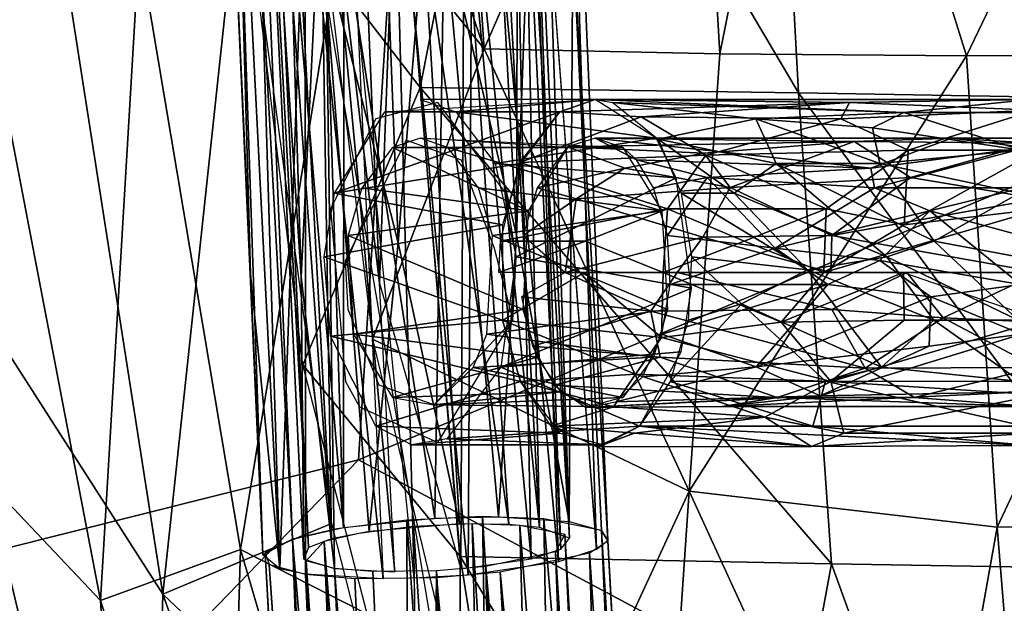
# Model space of a CAD drawing. Units: inches. Extents: x -10.5 to 14.7, y -14 to 11.6.
# Drawn here: x -5.8 to -3.7, y -5.5 to -4.3 of the extents above; entities that cross this region are included whole.
import ezdxf

# ---------------------------------------------------------------- set-up
doc = ezdxf.new("R2010")
doc.units = ezdxf.units.IN
doc.header["$MEASUREMENT"] = 0
for name, color, linetype in [('SEAT-BACK', 5, 'Continuous'), ('SEAT-CUSHIONFABRIC', 5, 'Continuous'), ('SEAT-LEG', 5, 'Continuous')]:
    doc.layers.add(name, color=color, linetype=linetype)

msp = doc.modelspace()

# ---------------------------------------------------------------- linework, layer by layer
at = {"layer": 'SEAT-BACK'}
for points in [[(-4.8014, -4.3371, 16.639), (-4.8681, -3.3563, 16.5166), (-5.2082, -3.1467, 16.6722)], [(-5.2082, -3.1467, 16.6722), (-5.1555, -3.9013, 16.7577), (-4.8014, -4.3371, 16.639)], [(-6.1244, -3.33, 17.0118), (-5.7206, -3.7884, 16.7765), (-5.9454, -4.6995, 17.1421)], [(-4.8014, -4.3371, 16.639), (-4.3755, -3.3626, 16.317), (-4.8681, -3.3563, 16.5166)], [(-4.3755, -3.3626, 16.317), (-4.8014, -4.3371, 16.639), (-4.318, -4.3474, 16.4394)], [(-4.318, -4.3474, 16.4394), (-4.1211, -3.364, 16.2412), (-4.3755, -3.3626, 16.317)], [(-4.1211, -3.364, 16.2412), (-4.318, -4.3474, 16.4394), (-3.8129, -4.3515, 16.3047)], [(-3.8129, -4.3515, 16.3047), (-3.3376, -3.362, 16.1133), (-4.1211, -3.364, 16.2412)], [(-3.3376, -3.362, 16.1133), (-3.8129, -4.3515, 16.3047), (-3.2948, -4.35, 16.2387)], [(-4.9326, -4.4167, 16.4071), (-5.2979, -3.9421, 16.5254), (-4.7412, -3.4385, 16.1667)], [(-4.7412, -3.4385, 16.1667), (-4.1569, -4.4277, 16.1115), (-4.9326, -4.4167, 16.4071)], [(-4.1569, -4.4277, 16.1115), (-4.7412, -3.4385, 16.1667), (-4.2101, -3.4416, 15.9871)], [(-3.4905, -4.439, 15.984), (-4.2101, -3.4416, 15.9871), (-3.6612, -3.4406, 15.8759)], [(-4.2101, -3.4416, 15.9871), (-3.4905, -4.439, 15.984), (-4.1569, -4.4277, 16.1115)], [(-5.4599, -5.4547, 16.9633), (-5.9454, -4.6995, 17.1421), (-5.7206, -3.7884, 16.7765)], [(-5.2979, -3.9421, 16.5254), (-5.4599, -5.4547, 16.9633), (-5.7206, -3.7884, 16.7765)], [(-4.8014, -4.3371, 16.639), (-5.1555, -3.9013, 16.7577), (-5.0299, -4.932, 16.8885)], [(-5.114, -5.3099, 16.6992), (-5.4599, -5.4547, 16.9633), (-5.2979, -3.9421, 16.5254)], [(-5.2979, -3.9421, 16.5254), (-4.9326, -4.4167, 16.4071), (-5.1732, -4.9846, 16.6591)], [(-5.5875, -5.4676, 17.4163), (-5.5085, -4.1278, 17.0323), (-5.8396, -4.1543, 17.2935)], [(-5.5085, -4.1278, 17.0323), (-5.5875, -5.4676, 17.4163), (-5.3007, -5.3633, 17.1721)], [(-5.3007, -5.3633, 17.1721), (-5.1207, -4.2572, 16.8021), (-5.5085, -4.1278, 17.0323)], [(-5.8396, -4.1543, 17.2935), (-5.9325, -5.1039, 17.6256), (-5.5875, -5.4676, 17.4163)], [(-5.3007, -5.3633, 17.1721), (-4.901, -5.5664, 16.9635), (-5.1207, -4.2572, 16.8021)], [(-4.8014, -4.3371, 16.639), (-5.0299, -4.932, 16.8885), (-4.3809, -5.2436, 16.624)], [(-4.3809, -5.2436, 16.624), (-4.318, -4.3474, 16.4394), (-4.8014, -4.3371, 16.639)], [(-4.3809, -5.2436, 16.624), (-3.8129, -4.3515, 16.3047), (-4.318, -4.3474, 16.4394)], [(-3.8129, -4.3515, 16.3047), (-4.3809, -5.2436, 16.624), (-3.7496, -5.3171, 16.4589)], [(-3.7496, -5.3171, 16.4589), (-3.2948, -4.35, 16.2387), (-3.8129, -4.3515, 16.3047)], [(-3.2948, -4.35, 16.2387), (-3.7496, -5.3171, 16.4589), (-3.2402, -5.3162, 16.395)], [(-4.9326, -4.4167, 16.4071), (-4.8505, -5.3778, 16.5646), (-5.1732, -4.9846, 16.6591)], [(-4.9326, -4.4167, 16.4071), (-4.0896, -5.3927, 16.267), (-4.8505, -5.3778, 16.5646)], [(-4.0896, -5.3927, 16.267), (-4.9326, -4.4167, 16.4071), (-4.1569, -4.4277, 16.1115)], [(-3.4355, -5.4036, 16.1404), (-4.1569, -4.4277, 16.1115), (-3.4905, -4.439, 15.984)], [(-4.1569, -4.4277, 16.1115), (-3.4355, -5.4036, 16.1404), (-4.0896, -5.3927, 16.267)], [(-5.4891, -6.6162, 17.3346), (-6.1174, -5.2033, 17.4422), (-5.9454, -4.6995, 17.1421)], [(-5.9454, -4.6995, 17.1421), (-5.4599, -5.4547, 16.9633), (-5.4891, -6.6162, 17.3346)], [(-4.7589, -6.0614, 17.0095), (-4.3809, -5.2436, 16.624), (-5.0299, -4.932, 16.8885)], [(-5.1732, -4.9846, 16.6591), (-4.8505, -5.3778, 16.5646), (-4.8509, -6.2301, 16.7836)], [(-5.5287, -6.424, 17.6915), (-5.5875, -5.4676, 17.4163), (-5.9325, -5.1039, 17.6256)], [(-5.9325, -5.1039, 17.6256), (-5.866, -6.0948, 17.9217), (-5.5287, -6.424, 17.6915)], [(-6.1174, -5.2033, 17.4422), (-5.4891, -6.6162, 17.3346), (-5.8628, -6.0935, 17.491)], [(-4.3809, -5.2436, 16.624), (-4.7589, -6.0614, 17.0095), (-4.4778, -6.6686, 17.0272)], [(-4.3809, -5.2436, 16.624), (-4.4778, -6.6686, 17.0272), (-3.9171, -6.2553, 16.7004)], [(-3.9171, -6.2553, 16.7004), (-3.7496, -5.3171, 16.4589), (-4.3809, -5.2436, 16.624)], [(-4.9559, -5.9327, 16.7633), (-5.4599, -5.4547, 16.9633), (-5.114, -5.3099, 16.6992)], [(-3.7496, -5.3171, 16.4589), (-3.9171, -6.2553, 16.7004), (-3.673, -6.2575, 16.6415)], [(-3.673, -6.2575, 16.6415), (-3.2402, -5.3162, 16.395), (-3.7496, -5.3171, 16.4589)], [(-5.328, -6.2883, 17.4628), (-5.3007, -5.3633, 17.1721), (-5.5875, -5.4676, 17.4163)], [(-5.3007, -5.3633, 17.1721), (-5.328, -6.2883, 17.4628), (-5.0764, -6.1291, 17.2303)], [(-5.0764, -6.1291, 17.2303), (-4.901, -5.5664, 16.9635), (-5.3007, -5.3633, 17.1721)], [(-4.8505, -5.3778, 16.5646), (-4.6487, -6.655, 16.7934), (-4.8509, -6.2301, 16.7836)], [(-4.8505, -5.3778, 16.5646), (-4.2632, -6.33, 16.5336), (-4.6487, -6.655, 16.7934)], [(-4.2632, -6.33, 16.5336), (-4.8505, -5.3778, 16.5646), (-4.0896, -5.3927, 16.267)], [(-4.0896, -5.3927, 16.267), (-3.7483, -6.3343, 16.3863), (-4.2632, -6.33, 16.5336)], [(-3.7483, -6.3343, 16.3863), (-4.0896, -5.3927, 16.267), (-3.4355, -5.4036, 16.1404)], [(-3.4355, -5.4036, 16.1404), (-3.2142, -6.3306, 16.3152), (-3.7483, -6.3343, 16.3863)], [(-5.5875, -5.4676, 17.4163), (-5.5287, -6.424, 17.6915), (-5.328, -6.2883, 17.4628)], [(-4.9984, -6.7541, 17.0271), (-5.4891, -6.6162, 17.3346), (-5.4599, -5.4547, 16.9633)], [(-4.9559, -5.9327, 16.7633), (-4.9984, -6.7541, 17.0271), (-5.4599, -5.4547, 16.9633)]]:
    msp.add_3dface(points, dxfattribs=at)
at = {"layer": 'SEAT-CUSHIONFABRIC'}
for points, invisible_edges in [([(-4.9717, -3.8035, 18.5902), (-5.0589, -5.1794, 18.5557), (-3.1654, -3.4216, 18.6991)], 2), ([(-2.2516, -4.0079, 18.7209), (-3.1654, -3.4216, 18.6991), (-5.0589, -5.1794, 18.5557)], 2), ([(-6.1414, -4.2678, 18.5052), (-6.0252, -5.4216, 18.5007), (-4.9717, -3.8035, 18.5902)], 2), ([(-5.0589, -5.1794, 18.5557), (-4.9717, -3.8035, 18.5902), (-6.0252, -5.4216, 18.5007)], 2), ([(-5.0589, -5.1794, 18.5557), (-4.0628, -5.7116, 18.5827), (-2.2516, -4.0079, 18.7209)], 2), ([(-0.8021, -4.2874, 18.7579), (-2.2516, -4.0079, 18.7209), (-4.0628, -5.7116, 18.5827)], 2), ([(-4.4438, -6.7252, 18.5317), (-0.73, -5.9228, 18.6713), (-0.8021, -4.2874, 18.7579)], 12), ([(-0.8021, -4.2874, 18.7579), (-4.0628, -5.7116, 18.5827), (-4.4438, -6.7252, 18.5317)], 12), ([(-5.0589, -5.1794, 18.5557), (-6.0252, -5.4216, 18.5007), (-5.8806, -6.0277, 18.4996)], 2), ([(-5.7004, -6.4214, 18.5009), (-5.0589, -5.1794, 18.5557), (-5.8806, -6.0277, 18.4996)], 1), ([(-4.0628, -5.7116, 18.5827), (-5.0589, -5.1794, 18.5557), (-5.7004, -6.4214, 18.5009)], 2)]:
    msp.add_3dface(points, dxfattribs=dict(at, invisible_edges=invisible_edges))
at = {"layer": 'SEAT-LEG'}
for points in [[(-5.2548, -5.3739, 16.1311), (-5.3587, -2.3352, 15.8378), (-5.3394, -3.5114, 15.85)], [(-5.1943, -5.3418, 16.2957), (-5.3587, -2.3352, 15.8378), (-5.2548, -5.3739, 16.1311)], [(-5.1943, -5.3418, 16.2957), (-5.2993, -2.8601, 15.9733), (-5.3587, -2.3352, 15.8378)], [(-4.8368, -2.8375, 16.0858), (-4.8831, -4.0876, 16.2548), (-4.7349, -4.7194, 16.2926)], [(-4.7349, -4.7194, 16.2926), (-4.7296, -2.8422, 15.9967), (-4.8368, -2.8375, 16.0858)], [(-4.7296, -2.8422, 15.9967), (-4.7349, -4.7194, 16.2926), (-4.6886, -3.4694, 16.0278)], [(-5.0896, -5.318, 16.3989), (-5.1468, -3.4722, 16.1511), (-5.2993, -2.8601, 15.9733)], [(-5.1943, -5.3418, 16.2957), (-5.0896, -5.318, 16.3989), (-5.2993, -2.8601, 15.9733)], [(-5.0504, -2.8469, 16.0467), (-4.9773, -4.7346, 16.2718), (-5.1341, -4.115, 16.1259)], [(-5.0504, -2.8469, 16.0467), (-4.9256, -4.0987, 16.1833), (-4.9773, -4.7346, 16.2718)], [(-4.5479, -5.3453, 16.0656), (-4.6513, -2.8601, 15.7628), (-4.6195, -4.1092, 16.0035)], [(-4.5479, -5.3453, 16.0656), (-4.5709, -5.3635, 15.9685), (-4.6513, -2.8601, 15.7628)], [(-4.7049, -5.382, 15.9057), (-4.7502, -3.2381, 15.6747), (-4.8425, -3.9466, 15.6387)], [(-4.6441, -5.3626, 15.9974), (-4.7102, -3.4919, 15.8267), (-4.7502, -3.2381, 15.6747)], [(-4.6441, -5.3626, 15.9974), (-4.7502, -3.2381, 15.6747), (-4.7049, -5.382, 15.9057)], [(-4.7509, -5.3116, 16.3252), (-4.9256, -4.0987, 16.1833), (-4.8776, -3.4695, 16.0886)], [(-4.6876, -5.3179, 16.2687), (-4.8776, -3.4695, 16.0886), (-4.7899, -3.4728, 16.0291)], [(-4.8776, -3.4695, 16.0886), (-4.6876, -5.3179, 16.2687), (-4.7509, -5.3116, 16.3252)], [(-4.6886, -3.4694, 16.0278), (-4.7349, -4.7194, 16.2926), (-4.6268, -5.306, 16.3173)], [(-4.6268, -5.306, 16.3173), (-4.6195, -4.1092, 16.0035), (-4.6886, -3.4694, 16.0278)], [(-5.1712, -5.3827, 16.0531), (-5.1763, -4.8044, 15.8801), (-5.2637, -3.4785, 15.8118)], [(-5.1616, -5.359, 16.1865), (-5.2637, -3.4785, 15.8118), (-5.2476, -3.5004, 15.922)], [(-5.2637, -3.4785, 15.8118), (-5.1616, -5.359, 16.1865), (-5.1712, -5.3827, 16.0531)], [(-5.1763, -4.8044, 15.8801), (-5.2163, -3.5245, 15.6884), (-5.2637, -3.4785, 15.8118)], [(-5.0896, -5.318, 16.3989), (-5.0891, -4.0981, 16.2407), (-5.1468, -3.4722, 16.1511)], [(-4.7899, -3.4728, 16.0291), (-4.7211, -3.7251, 15.9589), (-4.6876, -5.3179, 16.2687)], [(-5.3394, -3.5114, 15.85), (-5.2805, -4.7993, 15.9473), (-5.2548, -5.3739, 16.1311)], [(-5.3394, -3.5114, 15.85), (-5.3157, -3.5256, 15.7108), (-5.2805, -4.7993, 15.9473)], [(-5.114, -5.3414, 16.2719), (-5.2476, -3.5004, 15.922), (-5.2142, -3.4919, 15.9904)], [(-5.2476, -3.5004, 15.922), (-5.114, -5.3414, 16.2719), (-5.1616, -5.359, 16.1865)], [(-5.2142, -3.4919, 15.9904), (-5.1341, -4.115, 16.1259), (-5.114, -5.3414, 16.2719)], [(-4.6265, -5.34, 16.1217), (-4.7211, -3.7251, 15.9589), (-4.7102, -3.4919, 15.8267)], [(-4.7102, -3.4919, 15.8267), (-4.6441, -5.3626, 15.9974), (-4.6265, -5.34, 16.1217)], [(-5.3157, -3.5256, 15.7108), (-5.2205, -5.4029, 15.953), (-5.2805, -4.7993, 15.9473)], [(-5.2205, -5.4029, 15.953), (-5.3157, -3.5256, 15.7108), (-5.2575, -4.1728, 15.7223)], [(-5.1763, -4.8044, 15.8801), (-5.1299, -3.8575, 15.6432), (-5.2163, -3.5245, 15.6884)], [(-5.0701, -3.5315, 15.5765), (-5.1299, -3.8575, 15.6432), (-5.0156, -4.8172, 15.744)], [(-5.0156, -4.8172, 15.744), (-4.9804, -3.8475, 15.5956), (-5.0701, -3.5315, 15.5765)], [(-4.8344, -5.4156, 15.755), (-4.9874, -3.8179, 15.5124), (-4.8241, -3.5287, 15.5227)], [(-4.8241, -3.5287, 15.5227), (-4.6491, -5.3885, 15.8506), (-4.8344, -5.4156, 15.755)], [(-4.6491, -5.3885, 15.8506), (-4.8241, -3.5287, 15.5227), (-4.7122, -3.5151, 15.6118)], [(-4.7122, -3.5151, 15.6118), (-4.5709, -5.3635, 15.9685), (-4.6491, -5.3885, 15.8506)], [(-5.0081, -5.4233, 15.7671), (-5.1683, -3.9227, 15.5841), (-5.0943, -3.5404, 15.502)], [(-4.6876, -5.3179, 16.2687), (-4.7211, -3.7251, 15.9589), (-4.6265, -5.34, 16.1217)], [(-4.945, -5.4222, 15.7527), (-5.0694, -4.1835, 15.5786), (-4.9874, -3.8179, 15.5124)], [(-4.9874, -3.8179, 15.5124), (-4.8344, -5.4156, 15.755), (-4.945, -5.4222, 15.7527)], [(-4.849, -5.4031, 15.8314), (-4.9804, -3.8475, 15.5956), (-5.0156, -4.8172, 15.744)], [(-4.849, -5.4031, 15.8314), (-4.8425, -3.9466, 15.6387), (-4.9804, -3.8475, 15.5956)], [(-5.1083, -5.4019, 15.9227), (-5.1299, -3.8575, 15.6432), (-5.1763, -4.8044, 15.8801)], [(-4.9842, -5.4091, 15.8408), (-5.1299, -3.8575, 15.6432), (-5.1083, -5.4019, 15.9227)], [(-4.9842, -5.4091, 15.8408), (-5.0156, -4.8172, 15.744), (-5.1299, -3.8575, 15.6432)], [(-5.2575, -4.1728, 15.7223), (-5.1683, -3.9227, 15.5841), (-5.2205, -5.4029, 15.953)], [(-5.1677, -5.414, 15.8725), (-5.2205, -5.4029, 15.953), (-5.1683, -3.9227, 15.5841)], [(-5.1677, -5.414, 15.8725), (-5.1683, -3.9227, 15.5841), (-5.0081, -5.4233, 15.7671)], [(-4.7049, -5.382, 15.9057), (-4.8425, -3.9466, 15.6387), (-4.849, -5.4031, 15.8314)], [(-4.9021, -5.2988, 16.4477), (-4.8831, -4.0876, 16.2548), (-5.0891, -4.0981, 16.2407)], [(-4.7718, -5.2959, 16.4226), (-4.8831, -4.0876, 16.2548), (-4.9021, -5.2988, 16.4477)], [(-4.7718, -5.2959, 16.4226), (-4.7349, -4.7194, 16.2926), (-4.8831, -4.0876, 16.2548)], [(-5.037, -5.326, 16.3356), (-5.1341, -4.115, 16.1259), (-4.9773, -4.7346, 16.2718)], [(-5.114, -5.3414, 16.2719), (-5.1341, -4.115, 16.1259), (-5.037, -5.326, 16.3356)], [(-4.9021, -5.2988, 16.4477), (-5.0891, -4.0981, 16.2407), (-5.0896, -5.318, 16.3989)], [(-4.9256, -4.0987, 16.1833), (-4.8517, -5.3103, 16.3654), (-4.9773, -4.7346, 16.2718)], [(-4.9256, -4.0987, 16.1833), (-4.7509, -5.3116, 16.3252), (-4.8517, -5.3103, 16.3654)], [(-4.5608, -5.3239, 16.193), (-4.6195, -4.1092, 16.0035), (-4.6268, -5.306, 16.3173)], [(-4.5608, -5.3239, 16.193), (-4.5479, -5.3453, 16.0656), (-4.6195, -4.1092, 16.0035)], [(-5.0051, -4.4661, 15.8997), (-4.5735, -4.4412, 15.7666), (-4.6462, -4.4661, 15.6584)], [(-4.8596, -4.4661, 16.1162), (-4.5735, -4.4412, 15.7666), (-4.9324, -4.4412, 16.0079)], [(-4.8596, -4.4661, 16.1162), (-4.4488, -4.5205, 15.9519), (-4.5735, -4.4412, 15.7666)], [(-4.0522, -4.4471, 15.4857), (-4.6462, -4.4661, 15.6584), (-4.5735, -4.4412, 15.7666)], [(-4.6462, -4.4661, 15.6584), (-4.0522, -4.4471, 15.4857), (-4.4797, -4.4768, 15.5255)], [(-4.5735, -4.4412, 15.7666), (-3.6824, -4.4412, 15.5289), (-4.0522, -4.4471, 15.4857)], [(-4.5735, -4.4412, 15.7666), (-3.9412, -4.4679, 15.663), (-3.6824, -4.4412, 15.5289)], [(-3.9412, -4.4679, 15.663), (-4.5735, -4.4412, 15.7666), (-4.5375, -4.4471, 15.8201)], [(-4.2443, -4.4808, 15.7762), (-4.5375, -4.4471, 15.8201), (-4.4449, -4.5223, 15.958)], [(-4.5375, -4.4471, 15.8201), (-4.2443, -4.4808, 15.7762), (-3.9412, -4.4679, 15.663)], [(-4.4797, -4.4768, 15.5255), (-4.0522, -4.4471, 15.4857), (-4.0701, -4.4808, 15.389)], [(-3.6734, -4.4627, 15.4019), (-4.0701, -4.4808, 15.389), (-4.0522, -4.4471, 15.4857)], [(-4.0522, -4.4471, 15.4857), (-3.6824, -4.4412, 15.5289), (-3.6734, -4.4627, 15.4019)], [(-3.9412, -4.4679, 15.663), (7.7324, -4.4413, 16.3376), (-3.6824, -4.4412, 15.5289)], [(-3.9412, -4.4679, 15.663), (7.7529, -4.4734, 16.4865), (7.7324, -4.4413, 16.3376)], [(-5.0051, -4.4661, 15.8997), (-4.6462, -4.4661, 15.6584), (-5.108, -4.6328, 15.7468)], [(-5.108, -4.6328, 15.7468), (-4.6462, -4.4661, 15.6584), (-4.727, -4.5722, 15.5383)], [(-4.7789, -4.5722, 16.2362), (-4.4488, -4.5205, 15.9519), (-4.8596, -4.4661, 16.1162)], [(-4.7285, -4.5704, 15.536), (-4.6462, -4.4661, 15.6584), (-4.4797, -4.4768, 15.5255)], [(-4.7285, -4.5704, 15.536), (-4.4797, -4.4768, 15.5255), (-4.347, -4.5554, 15.3581)], [(-4.4797, -4.4768, 15.5255), (-4.0701, -4.4808, 15.389), (-4.347, -4.5554, 15.3581)], [(-4.2443, -4.4808, 15.7762), (-4.0052, -4.499, 15.7397), (-3.9412, -4.4679, 15.663)], [(-3.6734, -4.4627, 15.4019), (-3.9324, -4.545, 15.2816), (-4.0701, -4.4808, 15.389)], [(-3.7001, -4.545, 15.7789), (-3.9412, -4.4679, 15.663), (-4.0052, -4.499, 15.7397)], [(-3.7001, -4.545, 15.7789), (7.7529, -4.4734, 16.4865), (-3.9412, -4.4679, 15.663)], [(-3.9324, -4.545, 15.2816), (-3.6734, -4.4627, 15.4019), (-3.6647, -4.545, 15.279)], [(-4.203, -4.5722, 15.8807), (-4.2443, -4.4808, 15.7762), (-4.4449, -4.5223, 15.958)], [(-4.347, -4.5554, 15.3581), (-4.0701, -4.4808, 15.389), (-3.9324, -4.545, 15.2816)], [(-3.9904, -4.5722, 15.8196), (-4.2443, -4.4808, 15.7762), (-4.203, -4.5722, 15.8807)], [(-4.2443, -4.4808, 15.7762), (-3.9904, -4.5722, 15.8196), (-4.0052, -4.499, 15.7397)], [(-3.7001, -4.545, 15.7789), (-4.0052, -4.499, 15.7397), (-3.9904, -4.5722, 15.8196)], [(-4.989, -4.5393, 15.9238), (-4.6301, -4.5393, 15.6824), (-4.9324, -4.52, 16.0079)], [(-4.5168, -4.5393, 15.8508), (-4.8758, -4.5393, 16.0921), (-4.9324, -4.52, 16.0079)], [(-4.7789, -4.5722, 16.2362), (-4.4079, -4.6017, 16.0127), (-4.4488, -4.5205, 15.9519)], [(-4.0427, -4.5274, 15.4722), (-4.5735, -4.52, 15.7666), (-4.6308, -4.5383, 15.6814)], [(-3.8433, -4.5202, 15.5533), (-4.0089, -4.5816, 15.7199), (-4.5735, -4.52, 15.7666)], [(-4.4893, -4.5649, 15.8917), (-4.5735, -4.52, 15.7666), (-4.0089, -4.5816, 15.7199)], [(-4.5168, -4.5393, 15.8508), (-4.5735, -4.52, 15.7666), (-4.4893, -4.5649, 15.8917)], [(-4.5735, -4.52, 15.7666), (-4.0427, -4.5274, 15.4722), (-3.8433, -4.5202, 15.5533)], [(-4.0427, -4.5274, 15.4722), (-3.6771, -4.5306, 15.4533), (-3.8433, -4.5202, 15.5533)], [(-3.6896, -4.5393, 15.6301), (-4.0089, -4.5816, 15.7199), (-3.8433, -4.5202, 15.5533)], [(7.7324, -4.52, 16.3376), (-3.6896, -4.5393, 15.6301), (-3.8433, -4.5202, 15.5533)], [(-3.6771, -4.5306, 15.4533), (7.7324, -4.52, 16.3376), (-3.8433, -4.5202, 15.5533)], [(-5.0518, -4.6219, 15.8304), (-4.7101, -4.669, 15.5634), (-4.989, -4.5393, 15.9238)], [(-4.989, -4.5393, 15.9238), (-4.7101, -4.669, 15.5634), (-4.6301, -4.5393, 15.6824)], [(-4.4368, -4.669, 15.9697), (-4.8758, -4.5393, 16.0921), (-4.5168, -4.5393, 15.8508)], [(-4.4368, -4.669, 15.9697), (-4.813, -4.6219, 16.1855), (-4.8758, -4.5393, 16.0921)], [(-4.5133, -4.5816, 15.5294), (-4.6308, -4.5383, 15.6814), (-4.6928, -4.6219, 15.589)], [(-4.6308, -4.5383, 15.6814), (-4.3509, -4.5508, 15.5072), (-4.0427, -4.5274, 15.4722)], [(-4.3509, -4.5508, 15.5072), (-4.6308, -4.5383, 15.6814), (-4.5133, -4.5816, 15.5294)], [(-4.3978, -4.6328, 16.0278), (-4.289, -4.6328, 15.9633), (-4.4449, -4.5223, 15.958)], [(-4.4449, -4.5223, 15.958), (-4.289, -4.6328, 15.9633), (-4.203, -4.5722, 15.8807)], [(-4.3509, -4.5508, 15.5072), (-4.2973, -4.6217, 15.3919), (-4.0427, -4.5274, 15.4722)], [(-3.9274, -4.6007, 15.3371), (-4.0427, -4.5274, 15.4722), (-4.2973, -4.6217, 15.3919)], [(-4.0427, -4.5274, 15.4722), (-3.9274, -4.6007, 15.3371), (-3.6771, -4.5306, 15.4533)], [(-3.6896, -4.5393, 15.6301), (-4.0015, -4.6219, 15.7595), (-4.0089, -4.5816, 15.7199)], [(-4.0015, -4.6219, 15.7595), (-3.6896, -4.5393, 15.6301), (-3.6975, -4.6219, 15.7424)], [(-3.6771, -4.5306, 15.4533), (-3.9274, -4.6007, 15.3371), (-3.6657, -4.6446, 15.2958)], [(-4.7285, -4.5704, 15.536), (-4.347, -4.5554, 15.3581), (-4.4255, -4.6651, 15.3186)], [(-4.5133, -4.5816, 15.5294), (-4.2973, -4.6217, 15.3919), (-4.3509, -4.5508, 15.5072)], [(-4.1004, -4.6651, 15.2251), (-4.4255, -4.6651, 15.3186), (-4.347, -4.5554, 15.3581)], [(-3.9324, -4.545, 15.2816), (-4.1004, -4.6651, 15.2251), (-4.347, -4.5554, 15.3581)], [(-4.1004, -4.6651, 15.2251), (-3.9324, -4.545, 15.2816), (-3.9405, -4.6981, 15.1919)], [(-3.9904, -4.5722, 15.8196), (-3.7047, -4.6328, 15.8429), (-3.7001, -4.545, 15.7789)], [(-3.6647, -4.545, 15.279), (-3.9405, -4.6981, 15.1919), (-3.9324, -4.545, 15.2816)], [(-3.9405, -4.6981, 15.1919), (-3.6647, -4.545, 15.279), (-3.6591, -4.6651, 15.2003)], [(-5.108, -4.6328, 15.7468), (-4.727, -4.5722, 15.5383), (-4.7635, -4.6981, 15.4839)], [(-4.7354, -4.7637, 16.3008), (-4.4079, -4.6017, 16.0127), (-4.7789, -4.5722, 16.2362)], [(-4.4255, -4.6651, 15.3186), (-4.7679, -4.7311, 15.4775), (-4.7285, -4.5704, 15.536)], [(-4.6928, -4.6219, 15.589), (-4.6127, -4.6447, 15.5191), (-4.5133, -4.5816, 15.5294)], [(-4.2973, -4.6217, 15.3919), (-4.5133, -4.5816, 15.5294), (-4.6127, -4.6447, 15.5191)], [(-4.0089, -4.5816, 15.7199), (-4.344, -4.6007, 15.8568), (-4.4893, -4.5649, 15.8917)], [(-4.454, -4.6219, 15.9441), (-4.4893, -4.5649, 15.8917), (-4.344, -4.6007, 15.8568)], [(-4.344, -4.6007, 15.8568), (-4.0089, -4.5816, 15.7199), (-4.0015, -4.6219, 15.7595)], [(-4.289, -4.6328, 15.9633), (-3.9762, -4.7637, 15.8961), (-4.203, -4.5722, 15.8807)], [(-4.203, -4.5722, 15.8807), (-3.8786, -4.7311, 15.8781), (-3.9904, -4.5722, 15.8196)], [(-3.8786, -4.7311, 15.8781), (-4.203, -4.5722, 15.8807), (-3.9762, -4.7637, 15.8961)], [(-3.7047, -4.6328, 15.8429), (-3.9904, -4.5722, 15.8196), (-3.8786, -4.7311, 15.8781)], [(-4.7354, -4.7637, 16.3008), (-4.3765, -4.8274, 16.0594), (-4.4079, -4.6017, 16.0127)], [(-4.344, -4.6007, 15.8568), (-4.4256, -4.7197, 15.9865), (-4.454, -4.6219, 15.9441)], [(-4.4256, -4.7197, 15.9865), (-4.344, -4.6007, 15.8568), (-4.2045, -4.7454, 15.8769)], [(-4.0015, -4.6219, 15.7595), (-4.2045, -4.7454, 15.8769), (-4.344, -4.6007, 15.8568)], [(-4.2973, -4.6217, 15.3919), (-4.0887, -4.7197, 15.2885), (-3.9274, -4.6007, 15.3371)], [(-3.6657, -4.6446, 15.2958), (-3.9274, -4.6007, 15.3371), (-4.0887, -4.7197, 15.2885)], [(-5.0802, -4.7197, 15.7881), (-4.7101, -4.669, 15.5634), (-5.0518, -4.6219, 15.8304)], [(-4.4368, -4.669, 15.9697), (-4.7845, -4.7197, 16.2278), (-4.813, -4.6219, 16.1855)], [(-4.6127, -4.6447, 15.5191), (-4.6928, -4.6219, 15.589), (-4.7213, -4.7197, 15.5467)], [(-4.6127, -4.6447, 15.5191), (-4.353, -4.7229, 15.3562), (-4.2973, -4.6217, 15.3919)], [(-4.0887, -4.7197, 15.2885), (-4.2973, -4.6217, 15.3919), (-4.353, -4.7229, 15.3562)], [(-3.8879, -4.669, 15.775), (-4.2045, -4.7454, 15.8769), (-4.0015, -4.6219, 15.7595)], [(-3.6975, -4.6219, 15.7424), (-3.8879, -4.669, 15.775), (-4.0015, -4.6219, 15.7595)], [(-3.7011, -4.7197, 15.7932), (-3.8879, -4.669, 15.775), (-3.6975, -4.6219, 15.7424)], [(-5.108, -4.6328, 15.7468), (-4.7635, -4.6981, 15.4839), (-5.1293, -4.7637, 15.7151)], [(-4.3978, -4.6328, 16.0278), (-4.1383, -4.7903, 15.9417), (-4.289, -4.6328, 15.9633)], [(-4.1383, -4.7903, 15.9417), (-4.3978, -4.6328, 16.0278), (-4.3765, -4.7637, 16.0594)], [(-3.9762, -4.7637, 15.8961), (-4.289, -4.6328, 15.9633), (-4.1383, -4.7903, 15.9417)], [(-3.8786, -4.7311, 15.8781), (-3.7073, -4.7637, 15.881), (-3.7047, -4.6328, 15.8429)], [(-4.7213, -4.7197, 15.5467), (-4.6354, -4.7956, 15.4803), (-4.6127, -4.6447, 15.5191)], [(-4.353, -4.7229, 15.3562), (-4.6127, -4.6447, 15.5191), (-4.6354, -4.7956, 15.4803)], [(-4.0887, -4.7197, 15.2885), (-3.6629, -4.7956, 15.254), (-3.6657, -4.6446, 15.2958)], [(-5.0802, -4.7197, 15.7881), (-4.7213, -4.8714, 15.5467), (-4.7101, -4.669, 15.5634)], [(-4.4256, -4.8714, 15.9865), (-4.7845, -4.7197, 16.2278), (-4.4368, -4.669, 15.9697)], [(-4.7679, -4.7311, 15.4775), (-4.4255, -4.6651, 15.3186), (-4.5936, -4.7311, 15.3742)], [(-4.5936, -4.7311, 15.3742), (-4.4255, -4.6651, 15.3186), (-4.4347, -4.7956, 15.2955)], [(-4.2684, -4.7311, 15.2451), (-4.4347, -4.7956, 15.2955), (-4.4255, -4.6651, 15.3186)], [(-4.4255, -4.6651, 15.3186), (-4.1004, -4.6651, 15.2251), (-4.2684, -4.7311, 15.2451)], [(-4.2684, -4.7311, 15.2451), (-4.1004, -4.6651, 15.2251), (-4.1049, -4.7956, 15.2007)], [(-4.2045, -4.7454, 15.8769), (-3.8879, -4.669, 15.775), (-3.9905, -4.7708, 15.819)], [(-3.6591, -4.6651, 15.2003), (-4.1049, -4.7956, 15.2007), (-3.9405, -4.6981, 15.1919)], [(-4.1049, -4.7956, 15.2007), (-3.6591, -4.6651, 15.2003), (-3.6574, -4.7956, 15.1755)], [(-3.9405, -4.6981, 15.1919), (-4.1049, -4.7956, 15.2007), (-4.1004, -4.6651, 15.2251)], [(-3.9905, -4.7708, 15.819), (-3.8879, -4.669, 15.775), (-3.7018, -4.8203, 15.8027)], [(-3.7011, -4.7197, 15.7932), (-3.7018, -4.8203, 15.8027), (-3.8879, -4.669, 15.775)], [(-5.1293, -4.7637, 15.7151), (-4.7635, -4.6981, 15.4839), (-4.7635, -4.893, 15.4839)], [(-5.069, -4.9221, 15.8048), (-4.7213, -4.8714, 15.5467), (-5.0802, -4.7197, 15.7881)], [(-4.4256, -4.8714, 15.9865), (-4.7958, -4.9221, 16.2111), (-4.7845, -4.7197, 16.2278)], [(-4.6268, -5.306, 16.3173), (-4.7349, -4.7194, 16.2926), (-4.7718, -5.2959, 16.4226)], [(-4.2045, -4.7454, 15.8769), (-4.4203, -4.8203, 15.9944), (-4.4256, -4.7197, 15.9865)], [(-4.353, -4.7229, 15.3562), (-4.0906, -4.7956, 15.2781), (-4.0887, -4.7197, 15.2885)], [(-3.6629, -4.7956, 15.254), (-4.0887, -4.7197, 15.2885), (-4.0906, -4.7956, 15.2781)], [(-5.037, -5.326, 16.3356), (-4.9773, -4.7346, 16.2718), (-4.8517, -5.3103, 16.3654)], [(-4.7712, -4.7956, 15.4726), (-4.5936, -4.7311, 15.3742), (-4.4347, -4.7956, 15.2955)], [(-4.7712, -4.7956, 15.4726), (-4.7679, -4.7311, 15.4775), (-4.5936, -4.7311, 15.3742)], [(-4.6354, -4.7956, 15.4803), (-4.4057, -4.7956, 15.3687), (-4.353, -4.7229, 15.3562)], [(-4.4347, -4.7956, 15.2955), (-4.2684, -4.7311, 15.2451), (-4.1049, -4.7956, 15.2007)], [(-4.0906, -4.7956, 15.2781), (-4.353, -4.7229, 15.3562), (-4.4057, -4.7956, 15.3687)], [(-3.9762, -4.7637, 15.8961), (-3.7065, -4.893, 15.8687), (-3.8786, -4.7311, 15.8781)], [(-3.7073, -4.7637, 15.881), (-3.8786, -4.7311, 15.8781), (-3.7065, -4.893, 15.8687)], [(-4.4203, -4.8203, 15.9944), (-4.2045, -4.7454, 15.8769), (-4.097, -4.8203, 15.844)], [(-3.9905, -4.7708, 15.819), (-4.097, -4.8203, 15.844), (-4.2045, -4.7454, 15.8769)], [(-5.1293, -4.7637, 15.7151), (-4.7635, -4.893, 15.4839), (-5.1162, -4.926, 15.7346)], [(-4.7669, -4.9894, 16.254), (-4.3765, -4.8274, 16.0594), (-4.7354, -4.7637, 16.3008)], [(-4.2735, -4.86, 15.9932), (-4.3765, -4.7637, 16.0594), (-4.3834, -4.893, 16.0493)], [(-4.3765, -4.7637, 16.0594), (-4.2735, -4.86, 15.9932), (-4.1383, -4.7903, 15.9417)], [(-4.1383, -4.7903, 15.9417), (-3.8793, -4.893, 15.8704), (-3.9762, -4.7637, 15.8961)], [(-4.097, -4.8203, 15.844), (-3.9905, -4.7708, 15.819), (-3.8856, -4.8457, 15.801)], [(-3.7018, -4.8203, 15.8027), (-3.8856, -4.8457, 15.801), (-3.9905, -4.7708, 15.819)], [(-3.7065, -4.893, 15.8687), (-3.9762, -4.7637, 15.8961), (-3.8793, -4.893, 15.8704)], [(-5.2548, -5.3739, 16.1311), (-5.2805, -4.7993, 15.9473), (-5.2205, -5.4029, 15.953)], [(-4.7635, -4.893, 15.4839), (-4.5963, -4.7956, 15.369), (-4.438, -4.9288, 15.3217)], [(-4.4599, -4.8748, 15.4004), (-4.6354, -4.7956, 15.4803), (-4.7247, -4.8457, 15.5417)], [(-4.6354, -4.7956, 15.4803), (-4.4599, -4.8748, 15.4004), (-4.4057, -4.7956, 15.3687)], [(-4.4347, -4.7956, 15.2955), (-4.438, -4.9288, 15.3217), (-4.5963, -4.7956, 15.369)], [(-4.0887, -4.8714, 15.2885), (-4.4057, -4.7956, 15.3687), (-4.4599, -4.8748, 15.4004)], [(-4.1927, -4.8973, 15.232), (-4.438, -4.9288, 15.3217), (-4.4347, -4.7956, 15.2955)], [(-4.1049, -4.7956, 15.2007), (-4.1927, -4.8973, 15.232), (-4.4347, -4.7956, 15.2955)], [(-4.4057, -4.7956, 15.3687), (-4.0887, -4.8714, 15.2885), (-3.9347, -4.7956, 15.2567)], [(-4.2735, -4.86, 15.9932), (-3.9865, -4.9894, 15.8407), (-4.1383, -4.7903, 15.9417)], [(-3.9417, -4.7956, 15.1782), (-4.1927, -4.8973, 15.232), (-4.1049, -4.7956, 15.2007)], [(-4.1927, -4.8973, 15.232), (-3.9417, -4.7956, 15.1782), (-3.9405, -4.893, 15.1919)], [(-3.8793, -4.893, 15.8704), (-4.1383, -4.7903, 15.9417), (-3.9865, -4.9894, 15.8407)], [(-3.8604, -4.8883, 15.2664), (-3.9347, -4.7956, 15.2567), (-4.0887, -4.8714, 15.2885)], [(-3.9405, -4.893, 15.1919), (-3.9417, -4.7956, 15.1782), (-3.6583, -4.893, 15.1891)], [(-3.9347, -4.7956, 15.2567), (-3.8604, -4.8883, 15.2664), (-3.6629, -4.7956, 15.254)], [(-3.6629, -4.7956, 15.254), (-3.8604, -4.8883, 15.2664), (-3.6643, -4.897, 15.2733)], [(-5.1083, -5.4019, 15.9227), (-5.1763, -4.8044, 15.8801), (-5.1712, -5.3827, 16.0531)], [(-4.4368, -4.9221, 15.9697), (-4.097, -4.8203, 15.844), (-4.244, -4.9886, 15.8177)], [(-4.097, -4.8203, 15.844), (-4.4368, -4.9221, 15.9697), (-4.4203, -4.8203, 15.9944)], [(-3.8856, -4.8457, 15.801), (-4.244, -4.9886, 15.8177), (-4.097, -4.8203, 15.844)], [(-3.6997, -4.9221, 15.7731), (-3.8856, -4.8457, 15.801), (-3.7018, -4.8203, 15.8027)], [(-4.7669, -4.9894, 16.254), (-4.3978, -4.9583, 16.0278), (-4.3765, -4.8274, 16.0594)], [(-4.4599, -4.8748, 15.4004), (-4.7247, -4.8457, 15.5417), (-4.7022, -4.9464, 15.5752)], [(-4.1019, -5.0183, 15.8458), (-4.2735, -4.86, 15.9932), (-4.42, -5.0189, 15.9949)], [(-4.3834, -4.893, 16.0493), (-4.42, -5.0189, 15.9949), (-4.2735, -4.86, 15.9932)], [(-3.9865, -4.9894, 15.8407), (-4.2735, -4.86, 15.9932), (-4.1019, -5.0183, 15.8458)], [(-4.244, -4.9886, 15.8177), (-3.8856, -4.8457, 15.801), (-3.8892, -4.9464, 15.7609)], [(-3.6997, -4.9221, 15.7731), (-3.8892, -4.9464, 15.7609), (-3.8856, -4.8457, 15.801)], [(-5.069, -4.9221, 15.8048), (-4.6928, -4.9693, 15.589), (-4.7213, -4.8714, 15.5467)], [(-4.454, -4.9693, 15.9441), (-4.7958, -4.9221, 16.2111), (-4.4256, -4.8714, 15.9865)], [(-4.7022, -4.9464, 15.5752), (-4.4408, -4.9688, 15.4472), (-4.4599, -4.8748, 15.4004)], [(-4.4599, -4.8748, 15.4004), (-4.0205, -4.9914, 15.3461), (-4.0887, -4.8714, 15.2885)], [(-4.0205, -4.9914, 15.3461), (-4.4599, -4.8748, 15.4004), (-4.4408, -4.9688, 15.4472)], [(-4.0887, -4.8714, 15.2885), (-4.0205, -4.9914, 15.3461), (-3.8604, -4.8883, 15.2664)], [(-5.1162, -4.926, 15.7346), (-4.7635, -4.893, 15.4839), (-4.727, -5.0189, 15.5383)], [(-4.727, -5.0189, 15.5383), (-4.7635, -4.893, 15.4839), (-4.4914, -5.0042, 15.3893)], [(-4.438, -4.9288, 15.3217), (-4.4914, -5.0042, 15.3893), (-4.7635, -4.893, 15.4839)], [(-4.438, -4.9288, 15.3217), (-4.1927, -4.8973, 15.232), (-4.0905, -5.0189, 15.2786)], [(-3.9405, -4.893, 15.1919), (-4.0905, -5.0189, 15.2786), (-4.1927, -4.8973, 15.232)], [(-4.0905, -5.0189, 15.2786), (-3.6583, -4.893, 15.1891), (-3.6647, -5.0461, 15.279)], [(-3.6583, -4.893, 15.1891), (-4.0905, -5.0189, 15.2786), (-3.9405, -4.893, 15.1919)], [(-4.0205, -4.9914, 15.3461), (-3.6686, -4.9904, 15.3346), (-3.8604, -4.8883, 15.2664)], [(-3.7018, -5.0189, 15.8033), (-3.8793, -4.893, 15.8704), (-3.9865, -4.9894, 15.8407)], [(-3.8793, -4.893, 15.8704), (-3.7018, -5.0189, 15.8033), (-3.7065, -4.893, 15.8687)], [(-3.6643, -4.897, 15.2733), (-3.8604, -4.8883, 15.2664), (-3.6686, -4.9904, 15.3346)], [(-4.989, -5.0518, 15.9238), (-4.6928, -4.9693, 15.589), (-5.069, -4.9221, 15.8048)], [(-4.454, -4.9693, 15.9441), (-4.8236, -4.9904, 16.1697), (-4.7958, -4.9221, 16.2111)], [(-4.4765, -5.0095, 15.9107), (-4.4368, -4.9221, 15.9697), (-4.244, -4.9886, 15.8177)], [(-4.1123, -5.0482, 15.6824), (-3.6997, -4.9221, 15.7731), (-3.6914, -5.0404, 15.6552)], [(-4.1123, -5.0482, 15.6824), (-3.8892, -4.9464, 15.7609), (-3.6997, -4.9221, 15.7731)], [(-5.1162, -4.926, 15.7346), (-4.727, -5.0189, 15.5383), (-5.0232, -5.1103, 15.8729)], [(-4.0905, -5.0189, 15.2786), (-4.4914, -5.0042, 15.3893), (-4.438, -4.9288, 15.3217)], [(-4.7669, -4.9894, 16.254), (-4.4826, -5.1103, 15.9016), (-4.3978, -4.9583, 16.0278)], [(-4.7022, -4.9464, 15.5752), (-4.6576, -5.0262, 15.6414), (-4.4408, -4.9688, 15.4472)], [(-4.244, -4.9886, 15.8177), (-3.8892, -4.9464, 15.7609), (-4.1123, -5.0482, 15.6824)], [(-4.989, -5.0518, 15.9238), (-4.6441, -5.0404, 15.6616), (-4.6928, -4.9693, 15.589)], [(-4.5168, -5.0518, 15.8508), (-4.8236, -4.9904, 16.1697), (-4.454, -4.9693, 15.9441)], [(-4.6576, -5.0262, 15.6414), (-4.2005, -5.0518, 15.4826), (-4.4408, -4.9688, 15.4472)], [(-4.4408, -4.9688, 15.4472), (-4.2005, -5.0518, 15.4826), (-4.0205, -4.9914, 15.3461)], [(-4.5168, -5.0518, 15.8508), (-4.9044, -5.0665, 16.0496), (-4.8236, -4.9904, 16.1697)], [(-4.878, -5.1362, 16.0888), (-4.4826, -5.1103, 15.9016), (-4.7669, -4.9894, 16.254)], [(-4.727, -5.0189, 15.5383), (-4.4914, -5.0042, 15.3893), (-4.5361, -5.0706, 15.4854)], [(-4.5361, -5.0706, 15.4854), (-4.4914, -5.0042, 15.3893), (-4.2259, -5.0921, 15.3937)], [(-4.5311, -5.0605, 15.8295), (-4.244, -4.9886, 15.8177), (-4.1123, -5.0482, 15.6824)], [(-4.244, -4.9886, 15.8177), (-4.5311, -5.0605, 15.8295), (-4.4765, -5.0095, 15.9107)], [(-4.0905, -5.0189, 15.2786), (-4.2259, -5.0921, 15.3937), (-4.4914, -5.0042, 15.3893)], [(-3.919, -5.0518, 15.4301), (-4.0205, -4.9914, 15.3461), (-4.2005, -5.0518, 15.4826)], [(-3.7018, -5.0189, 15.8033), (-3.9865, -4.9894, 15.8407), (-4.1019, -5.0183, 15.8458)], [(-4.0205, -4.9914, 15.3461), (-3.919, -5.0518, 15.4301), (-3.6686, -4.9904, 15.3346)], [(-3.6686, -4.9904, 15.3346), (-3.919, -5.0518, 15.4301), (-3.6795, -5.0704, 15.4894)], [(-5.0232, -5.1103, 15.8729), (-4.727, -5.0189, 15.5383), (-4.6462, -5.125, 15.6584)], [(-4.5361, -5.0706, 15.4854), (-4.6643, -5.1103, 15.6315), (-4.727, -5.0189, 15.5383)], [(-4.1278, -5.1103, 15.7366), (-4.42, -5.0189, 15.9949), (-4.4826, -5.1103, 15.9016)], [(-4.1278, -5.1103, 15.7366), (-4.1019, -5.0183, 15.8458), (-4.42, -5.0189, 15.9949)], [(-4.2259, -5.0921, 15.3937), (-4.0905, -5.0189, 15.2786), (-4.0642, -5.125, 15.4208)], [(-3.6939, -5.1103, 15.6913), (-4.1019, -5.0183, 15.8458), (-4.1278, -5.1103, 15.7366)], [(-4.1019, -5.0183, 15.8458), (-3.6939, -5.1103, 15.6913), (-3.7018, -5.0189, 15.8033)], [(-3.6647, -5.0461, 15.279), (-4.0642, -5.125, 15.4208), (-4.0905, -5.0189, 15.2786)], [(-4.9044, -5.0665, 16.0496), (-4.6441, -5.0404, 15.6616), (-4.989, -5.0518, 15.9238)], [(-4.9044, -5.0665, 16.0496), (-4.5873, -5.07, 15.746), (-4.6441, -5.0404, 15.6616)], [(-4.2005, -5.0518, 15.4826), (-4.6576, -5.0262, 15.6414), (-4.5931, -5.0723, 15.7374)], [(-3.6914, -5.0404, 15.6552), (-4.3134, -5.07, 15.6019), (-4.1123, -5.0482, 15.6824)], [(-4.3134, -5.07, 15.6019), (-3.6914, -5.0404, 15.6552), (-3.6795, -5.0704, 15.4894)], [(-4.5873, -5.07, 15.746), (-4.9044, -5.0665, 16.0496), (-4.5168, -5.0518, 15.8508)], [(-4.5311, -5.0605, 15.8295), (-4.1123, -5.0482, 15.6824), (-4.5931, -5.0723, 15.7374)], [(-4.5931, -5.0723, 15.7374), (-4.1123, -5.0482, 15.6824), (-4.3134, -5.07, 15.6019)], [(-4.5931, -5.0723, 15.7374), (-4.3134, -5.07, 15.6019), (-4.2005, -5.0518, 15.4826)], [(-3.6795, -5.0704, 15.4894), (-4.2005, -5.0518, 15.4826), (-4.3134, -5.07, 15.6019)], [(-4.2005, -5.0518, 15.4826), (-3.6795, -5.0704, 15.4894), (-3.919, -5.0518, 15.4301)], [(-4.0642, -5.125, 15.4208), (-3.6647, -5.0461, 15.279), (-3.6732, -5.125, 15.3988)], [(-4.6643, -5.1103, 15.6315), (-4.5361, -5.0706, 15.4854), (-4.2259, -5.0921, 15.3937)], [(-4.2259, -5.0921, 15.3937), (-4.4934, -5.125, 15.5679), (-4.6643, -5.1103, 15.6315)], [(-4.4934, -5.125, 15.5679), (-4.2259, -5.0921, 15.3937), (-4.1302, -5.152, 15.5567)], [(-4.0642, -5.125, 15.4208), (-4.1302, -5.152, 15.5567), (-4.2259, -5.0921, 15.3937)], [(-5.0232, -5.1103, 15.8729), (-4.6462, -5.125, 15.6584), (-4.9501, -5.1485, 15.9815)], [(-4.9501, -5.1485, 15.9815), (-4.6462, -5.125, 15.6584), (-4.5557, -5.1485, 15.793)], [(-4.878, -5.1362, 16.0888), (-4.5557, -5.1485, 15.793), (-4.4826, -5.1103, 15.9016)], [(-4.4934, -5.125, 15.5679), (-4.5689, -5.1525, 15.7732), (-4.6643, -5.1103, 15.6315)], [(-4.5689, -5.1525, 15.7732), (-4.1302, -5.152, 15.5567), (-4.4826, -5.1103, 15.9016)], [(-4.1302, -5.152, 15.5567), (-4.5689, -5.1525, 15.7732), (-4.4934, -5.125, 15.5679)], [(-4.4826, -5.1103, 15.9016), (-4.1302, -5.152, 15.5567), (-3.6824, -5.1499, 15.5289)], [(-4.4826, -5.1103, 15.9016), (-3.6824, -5.1499, 15.5289), (-4.1278, -5.1103, 15.7366)], [(-4.1302, -5.152, 15.5567), (-3.6732, -5.125, 15.3988), (-3.6824, -5.1499, 15.5289)], [(-3.6732, -5.125, 15.3988), (-4.1302, -5.152, 15.5567), (-4.0642, -5.125, 15.4208)], [(-4.1278, -5.1103, 15.7366), (-3.6824, -5.1499, 15.5289), (-3.6939, -5.1103, 15.6913)], [(-4.9501, -5.1485, 15.9815), (-4.5557, -5.1485, 15.793), (-4.878, -5.1362, 16.0888)], [(-4.758, -8.2046, 16.9527), (-4.8047, -5.2958, 16.4338), (-4.9596, -5.3028, 16.4434)], [(-4.758, -8.2046, 16.9527), (-4.9596, -5.3028, 16.4434), (-4.9501, -8.2274, 16.8842)], [(-4.6285, -8.2003, 16.9356), (-4.8047, -5.2958, 16.4338), (-4.758, -8.2046, 16.9527)], [(-4.6285, -8.2003, 16.9356), (-4.6788, -5.3, 16.3686), (-4.8047, -5.2958, 16.4338)], [(-4.434, -8.2159, 16.7827), (-4.6788, -5.3, 16.3686), (-4.6285, -8.2003, 16.9356)], [(-4.434, -8.2159, 16.7827), (-4.5608, -5.3239, 16.193), (-4.6788, -5.3, 16.3686)], [(-4.826, -5.3099, 16.3593), (-4.7532, -8.2178, 16.8752), (-4.9464, -5.3154, 16.3667)], [(-4.9464, -5.3154, 16.3667), (-4.7532, -8.2178, 16.8752), (-4.9025, -8.2355, 16.8219)], [(-4.826, -5.3099, 16.3593), (-4.6524, -8.2144, 16.8619), (-4.7532, -8.2178, 16.8752)], [(-4.728, -5.3132, 16.3086), (-4.6524, -8.2144, 16.8619), (-4.826, -5.3099, 16.3593)], [(-4.6362, -5.3318, 16.1721), (-4.5011, -8.2266, 16.743), (-4.728, -5.3132, 16.3086)], [(-4.728, -5.3132, 16.3086), (-4.5011, -8.2266, 16.743), (-4.6524, -8.2144, 16.8619)], [(-4.3866, -8.2355, 16.6542), (-4.5479, -5.3453, 16.0656), (-4.5608, -5.3239, 16.193)], [(-4.3866, -8.2355, 16.6542), (-4.5608, -5.3239, 16.193), (-4.434, -8.2159, 16.7827)], [(-5.0875, -8.2761, 16.6488), (-5.1943, -5.3418, 16.2957), (-5.2503, -5.3697, 16.1535)], [(-4.9501, -8.2274, 16.8842), (-5.1943, -5.3418, 16.2957), (-5.0451, -8.2514, 16.7772)], [(-5.0451, -8.2514, 16.7772), (-5.1943, -5.3418, 16.2957), (-5.0875, -8.2761, 16.6488)], [(-5.129, -5.3458, 16.2519), (-5.0094, -8.2734, 16.6388), (-5.1661, -5.3864, 16.0304)], [(-5.129, -5.3458, 16.2519), (-4.9025, -8.2355, 16.8219), (-4.9764, -8.2542, 16.7387)], [(-5.129, -5.3458, 16.2519), (-4.9764, -8.2542, 16.7387), (-5.0094, -8.2734, 16.6388)], [(-4.6554, -5.3676, 15.9727), (-4.4672, -8.2592, 16.5442), (-4.6362, -5.3318, 16.1721)], [(-4.6362, -5.3318, 16.1721), (-4.4672, -8.2592, 16.5442), (-4.5011, -8.2266, 16.743)], [(-4.3904, -8.2579, 16.5271), (-4.5854, -5.3699, 15.9368), (-4.5479, -5.3453, 16.0656)], [(-4.3904, -8.2579, 16.5271), (-4.5479, -5.3453, 16.0656), (-4.3866, -8.2355, 16.6542)], [(-4.7979, -5.3977, 15.8457), (-4.5481, -8.2882, 16.4041), (-4.6554, -5.3676, 15.9727)], [(-4.6554, -5.3676, 15.9727), (-4.5481, -8.2882, 16.4041), (-4.4672, -8.2592, 16.5442)], [(-5.1661, -5.3864, 16.0304), (-5.0094, -8.2734, 16.6388), (-4.9712, -8.3015, 16.4652)], [(-5.1661, -5.3864, 16.0304), (-4.9712, -8.3015, 16.4652), (-5.1083, -5.4019, 15.9227)], [(-4.4943, -8.2951, 16.347), (-4.7686, -5.4086, 15.7734), (-4.5854, -5.3699, 15.9368)], [(-4.4943, -8.2951, 16.347), (-4.5854, -5.3699, 15.9368), (-4.3904, -8.2579, 16.5271)], [(-5.0384, -8.3122, 16.4255), (-5.242, -5.3941, 16.011), (-5.1677, -5.414, 15.8725)], [(-5.1083, -5.4019, 15.9227), (-4.9712, -8.3015, 16.4652), (-4.8941, -8.3114, 16.3833)], [(-5.1083, -5.4019, 15.9227), (-4.8941, -8.3114, 16.3833), (-5.0294, -5.4083, 15.86)], [(-5.0294, -5.4083, 15.86), (-4.8941, -8.3114, 16.3833), (-4.8991, -5.4067, 15.8271)], [(-4.8991, -5.4067, 15.8271), (-4.7349, -8.3112, 16.3326), (-4.7979, -5.3977, 15.8457)], [(-4.8991, -5.4067, 15.8271), (-4.8941, -8.3114, 16.3833), (-4.7349, -8.3112, 16.3326)], [(-4.6162, -8.3146, 16.2745), (-4.8987, -5.4202, 15.7495), (-4.7686, -5.4086, 15.7734)], [(-4.7979, -5.3977, 15.8457), (-4.7349, -8.3112, 16.3326), (-4.5481, -8.2882, 16.4041)], [(-4.6162, -8.3146, 16.2745), (-4.7686, -5.4086, 15.7734), (-4.4943, -8.2951, 16.347)], [(-5.0384, -8.3122, 16.4255), (-5.1677, -5.414, 15.8725), (-4.9393, -8.3249, 16.3202)], [(-4.9393, -8.3249, 16.3202), (-5.1677, -5.414, 15.8725), (-5.0663, -5.4223, 15.7918)], [(-4.9393, -8.3249, 16.3202), (-5.0663, -5.4223, 15.7918), (-4.8987, -5.4202, 15.7495)], [(-4.9393, -8.3249, 16.3202), (-4.8987, -5.4202, 15.7495), (-4.7345, -8.3247, 16.255)], [(-4.7345, -8.3247, 16.255), (-4.8987, -5.4202, 15.7495), (-4.6162, -8.3146, 16.2745)]]:
    msp.add_3dface(points, dxfattribs=at)
for points, invisible_edges in [([(-4.5709, -5.3635, 15.9685), (-4.6596, -3.504, 15.6977), (-4.6513, -2.8601, 15.7628)], 1), ([(-4.5709, -5.3635, 15.9685), (-4.7122, -3.5151, 15.6118), (-4.6596, -3.504, 15.6977)], 12), ([(-4.8964, -4.4471, 16.0614), (-5.0232, -4.4808, 15.8729), (-4.9603, -4.5246, 15.9663)], 14), ([(-4.8482, -4.5649, 16.1331), (-4.8964, -4.4471, 16.0614), (-4.9603, -4.5246, 15.9663)], 3), ([(-4.7567, -4.6328, 16.2691), (-4.8964, -4.4471, 16.0614), (-4.8482, -4.5649, 16.1331)], 14), ([(-5.0232, -4.4808, 15.8729), (-5.1162, -4.6651, 15.7346), (-5.0855, -4.7708, 15.7802)], 14), ([(-4.9603, -4.5246, 15.9663), (-5.0232, -4.4808, 15.8729), (-5.0855, -4.7708, 15.7802)], 3), ([(-4.7811, -4.7454, 16.2328), (-4.7567, -4.6328, 16.2691), (-4.8482, -4.5649, 16.1331)], 3), ([(-4.7354, -4.7637, 16.3008), (-4.7567, -4.6328, 16.2691), (-4.7811, -4.7454, 16.2328)], 14), ([(-5.1162, -4.6651, 15.7346), (-5.0859, -5.0189, 15.7797), (-5.0855, -4.7708, 15.7802)], 14), ([(-4.7423, -4.893, 16.2906), (-4.7354, -4.7637, 16.3008), (-4.7811, -4.7454, 16.2328)], 2), ([(-5.0855, -4.7708, 15.7802), (-5.0859, -5.0189, 15.7797), (-5.0802, -4.8714, 15.7881)], 3), ([(-5.0859, -5.0189, 15.7797), (-5.057, -5.0706, 15.8226), (-5.0802, -4.8714, 15.7881)], 14), ([(-5.0802, -4.8714, 15.7881), (-5.057, -5.0706, 15.8226), (-5.0165, -5.0262, 15.8828)], 3), ([(-4.8964, -5.144, 16.0614), (-4.7423, -4.893, 16.2906), (-4.9044, -5.0665, 16.0496)], 12), ([(-5.0165, -5.0262, 15.8828), (-5.057, -5.0706, 15.8226), (-4.9044, -5.0665, 16.0496)], 3), ([(-5.057, -5.0706, 15.8226), (-4.8964, -5.144, 16.0614), (-4.9044, -5.0665, 16.0496)], 14), ([(-4.9501, -8.2274, 16.8842), (-4.9596, -5.3028, 16.4434), (-5.1034, -5.3209, 16.3865)], 12), ([(-4.9501, -8.2274, 16.8842), (-5.1034, -5.3209, 16.3865), (-5.1943, -5.3418, 16.2957)], 1), ([(-4.9464, -5.3154, 16.3667), (-4.9025, -8.2355, 16.8219), (-5.0583, -5.3295, 16.3225)], 2), ([(-5.0583, -5.3295, 16.3225), (-4.9025, -8.2355, 16.8219), (-5.129, -5.3458, 16.2519)], 1), ([(-5.0875, -8.2761, 16.6488), (-5.2503, -5.3697, 16.1535), (-5.0384, -8.3122, 16.4255)], 2), ([(-5.0384, -8.3122, 16.4255), (-5.2503, -5.3697, 16.1535), (-5.242, -5.3941, 16.011)], 1)]:
    msp.add_3dface(points, dxfattribs=dict(at, invisible_edges=invisible_edges))

doc.saveas('drawing.dxf')
